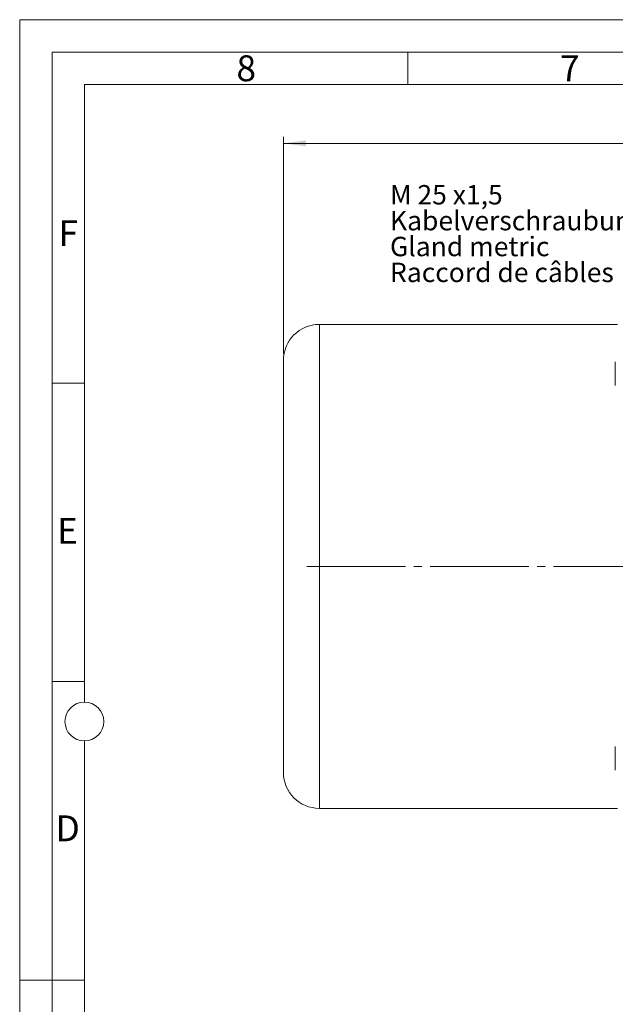
# Model space of a CAD drawing. Units: millimetres. Extents: x 0 to 420, y 0 to 297.
# Drawn here: x 0 to 92, y 145 to 297 of the extents above; entities that cross this region are included whole.
import ezdxf

# ---------------------------------------------------------------- set-up
doc = ezdxf.new("R2010")
doc.units = ezdxf.units.MM
doc.linetypes.add('SLD-Durchgehend', pattern=[0])
doc.linetypes.add('SLD-Punktstrich', pattern=[19.05, 15.24, -1.27, 1.27, -1.27])
doc.styles.add('SLDTEXTSTYLE0', font='ARIAL.TTF', dxfattribs={"width": 0.948})
doc.dimstyles.new('SLDDIMSTYLE0', dxfattribs={"dimtxt": 3, "dimasz": 3.5, "dimexe": 0, "dimexo": 0.0625, "dimgap": 0.75, "dimtad": 1, "dimdec": 3, "dimlfac": 3.1, "dimrnd": 1e-09, "dimzin": 12, "dimdsep": 46, "dimtxsty": 'SLDTEXTSTYLE0', "dimsah": 1, "dimcen": 0.09, "dimadec": 0, "dimazin": 3, "dimtfac": 1, "dimtdec": 3, "dimtofl": 0, "dimtmove": 0, "dimatfit": 3, "dimfxl": 1, "dimfrac": 2, "dimtolj": 1, "dimtzin": 12, "dimarcsym": 0})

# ---------------------------------------------------------------- blocks, each defined once
blk = doc.blocks.new('SW_NOTE_0')
at = {"color": 0, "linetype": 'SLD-Durchgehend', "lineweight": 0, "char_height": 1.5, "attachment_point": 1, "style": 'SLDTEXTSTYLE0'}
for s, insert in [('M 25 x1,5', (0, 1.934)), ('Kabelverschraubung', (0, -0.066)), ('Gland metric', (0, -2.066)), ('Raccord de câbles', (0, -4.066))]:
    blk.add_mtext(s, dxfattribs=dict(at, insert=insert))
blk = doc.blocks.new('Text NEG-Kabelverschraubung')
at = {"color": 7, "linetype": 'SLD-Durchgehend', "lineweight": 0}
blk.add_blockref('SW_NOTE_0', (0, 5.929), dxfattribs=at)
blk = doc.blocks.new('_D_11')
at = {"color": 7, "linetype": 'SLD-Durchgehend', "lineweight": 0}
for p, q in [((40.76, 245.33), (40.76, 278.88)), ((234.63, 245.33), (234.63, 278.88)), ((234.63, 277.88), (40.76, 277.88))]:
    blk.add_line(p, q, dxfattribs=at)
for points in [[(40.76, 277.88), (44.26, 277.42), (44.26, 278.34)], [(234.63, 277.88), (231.13, 278.34), (231.13, 277.42)]]:
    blk.add_solid(points, dxfattribs=at)
at = {"color": 7, "linetype": 'SLD-Durchgehend', "lineweight": 0, "insert": (134.26, 281.75), "char_height": 3, "attachment_point": 1, "style": 'SLDTEXTSTYLE0'}
blk.add_mtext('601', dxfattribs=at)

msp = doc.modelspace()

# ---------------------------------------------------------------- linework, layer by layer
at = {"color": 7, "linetype": 'SLD-Durchgehend', "lineweight": 0}
for p, q in [((0, 0), (0, 297)), ((0, 297), (420, 297)), ((415, 292), (5, 292)), ((5, 292), (5, 5)), ((60, 292), (60, 287)), ((410, 287), (10, 287)), ((10, 287), (10, 191.5)), ((10, 240.83), (5, 240.83)), ((10, 194.664), (5, 194.664)), ((10, 185.5), (10, 111.5)), ((5, 148.5), (0, 148.5)), ((10, 148.498), (5, 148.498))]:
    msp.add_line(p, q, dxfattribs=at)
at = {"color": 7, "linetype": 'SLD-Durchgehend', "lineweight": 15}
for p, q in [((92.37379, 249.88137), (46.30927, 249.88137)), ((40.76089, 244.33298), (40.76089, 180.6233)), ((46.30927, 175.07491), (92.37379, 175.07491))]:
    msp.add_line(p, q, dxfattribs=at)
at = {"color": 8, "linetype": 'SLD-Durchgehend', "lineweight": 0}
msp.add_line((46.30927, 249.88137), (46.30927, 175.07491), dxfattribs=at)
at = {"color": 7, "linetype": 'SLD-Punktstrich', "lineweight": 0}
msp.add_line((231.08347, 212.47814), (44.30928, 212.47814), dxfattribs=at)
at = {"color": 7, "linetype": 'SLD-Durchgehend', "lineweight": 0}
msp.add_circle((10, 188.5), 3, dxfattribs=at)
at = {"color": 7, "linetype": 'SLD-Durchgehend', "lineweight": 15}
for centre, start, end in [((46.30928, 244.33298), 90, 180), ((46.30928, 180.6233), 180, 270)]:
    msp.add_arc(centre, 5.54839, start, end, dxfattribs=at)
for points, knots in [([(92.05121, 243.58904), (92.05121, 243.69768), (92.05121, 243.80742), (92.05121, 243.94955), (92.05121, 243.99297), (92.05121, 244.0653), (92.05121, 244.09418), (92.05121, 244.11184)], [0, 0, 0, 0, 0.5, 0.5, 0.75, 0.75, 1, 1, 1, 1]), ([(92.05121, 240.47275), (92.05121, 240.44627), (92.05121, 240.44544), (92.05121, 240.51918), (92.05121, 240.59444), (92.05121, 240.82483), (92.05121, 240.97992), (92.05121, 241.34075), (92.05121, 241.54554), (92.05121, 241.9591), (92.05121, 242.16716), (92.05121, 242.55273), (92.05121, 242.73028), (92.05121, 243.04309), (92.05121, 243.17868), (92.05121, 243.4108), (92.05121, 243.50757), (92.05121, 243.58904)], [0, 0, 0, 0, 0.125, 0.125, 0.25, 0.25, 0.375, 0.375, 0.5, 0.5, 0.625, 0.625, 0.75, 0.75, 0.875, 0.875, 1, 1, 1, 1]), ([(92.05121, 181.5217), (92.05121, 181.60275), (92.05121, 181.6991), (92.05121, 181.93042), (92.05121, 182.06564), (92.05121, 182.37789), (92.05121, 182.55525), (92.05121, 182.94073), (92.05121, 183.14891), (92.05121, 183.56313), (92.05121, 183.76847), (92.05121, 184.13077), (92.05121, 184.28679), (92.05121, 184.51922), (92.05121, 184.59558), (92.05121, 184.67148), (92.05121, 184.6717), (92.05121, 184.64618)], [0, 0, 0, 0, 0.125, 0.125, 0.25, 0.25, 0.375, 0.375, 0.5, 0.5, 0.625, 0.625, 0.75, 0.75, 0.875, 0.875, 1, 1, 1, 1]), ([(92.05121, 181.00437), (92.05121, 181.02139), (92.05121, 181.04967), (92.05121, 181.12091), (92.05121, 181.16383), (92.05121, 181.30461), (92.05121, 181.41364), (92.05121, 181.5217)], [0, 0, 0, 0, 0.25, 0.25, 0.5, 0.5, 1, 1, 1, 1])]:
    msp.add_open_spline(points, degree=3, knots=knots, dxfattribs=at)

# ---------------------------------------------------------------- block references
at = {"color": 7, "linetype": 'Continuous', "xscale": 2, "yscale": 2, "zscale": 2}
msp.add_blockref('Text NEG-Kabelverschraubung', (57.23363, 255.70877), dxfattribs=at)

# ---------------------------------------------------------------- texts
at = {"color": 7, "linetype": 'Continuous', "lineweight": 0, "char_height": 4, "attachment_point": 1, "style": 'SLDTEXTSTYLE0'}
for s, insert in [('8', (33.5, 291.4896)), ('7', (83.5, 291.4896)), ('F', (6, 265.9896)), ('E', (5.76927, 219.9896)), ('D', (5.53967, 173.9896))]:
    msp.add_mtext(s, dxfattribs=dict(at, insert=insert))

# ---------------------------------------------------------------- dimensions: what is measured, and where the dimension line sits
at = {"color": 7, "linetype": 'SLD-Durchgehend', "lineweight": 0}
dim = msp.add_linear_dim(base=(40.76089, 277.88425), p1=(234.63186, 244.33298), p2=(40.76089, 244.33298), dimstyle='SLDDIMSTYLE0', dxfattribs=at)
dim.commit()
dim.dimension.update_dxf_attribs({"geometry": '_D_11', "text_midpoint": (137.69637, 277.88425), "dimtype": 160})

doc.saveas('drawing.dxf')
